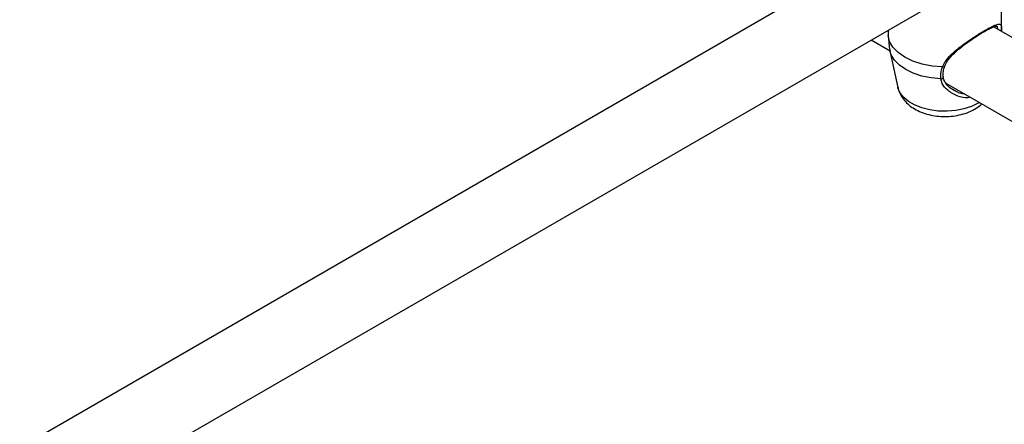
# Model space of a CAD drawing. Units: millimetres. Extents: x 0 to 42, y 0 to 29.8.
# Drawn here: x 30.9 to 31.3, y 23.6 to 23.8 of the extents above; entities that cross this region are included whole.
import ezdxf

# ---------------------------------------------------------------- set-up
doc = ezdxf.new("R2010")
doc.units = ezdxf.units.MM

msp = doc.modelspace()

# ---------------------------------------------------------------- linework, layer by layer
at = {"color": 7, "linetype": 'Continuous', "lineweight": 25}
for p, q in [((31.27660777936807, 23.80401094024588), (30.88797723762777, 23.57965930395805)), ((31.32091874896255, 23.7635826724522), (31.32091874896255, 23.79222488526861)), ((30.8966257268721, 23.54770255417176), (31.29395121758361, 23.77707367765789)), ((31.27091874896887, 23.76377731654759), (31.27091874896887, 23.7635826724522)), ((31.27095275631391, 23.76358243063018), (31.2709400516301, 23.76138519826316)), ((31.68765061877546, 23.55145605348289), (31.31740954252437, 23.76519167731196)), ((31.32088474161751, 23.76358291427422), (31.32088979558526, 23.76318256998496)), ((31.26338655006353, 23.75942907067456), (31.27176004524141, 23.75459515480116)), ((31.2709400516301, 23.76138519826316), (31.27121634308597, 23.75831914985797)), ((31.27171671594902, 23.75455382033506), (31.27520573970704, 23.7385227703505)), ((31.29522581526022, 23.74310082429674), (31.29522808437883, 23.74307996258596)), ((31.29635834309236, 23.74039485971359), (31.65564801800845, 23.53298134530532)), ((31.3000048116352, 23.73738555941113), (31.30111539055089, 23.73671232329918))]:
    msp.add_line(p, q, dxfattribs=at)
at = {"color": 7, "linetype": 'Continuous', "lineweight": 25, "flags": 128}
msp.add_lwpolyline([(31.29488691600535, 23.74756096771635), (31.29028472949886, 23.74791993260254), (31.28587695517182, 23.74876409568363), (31.28181569136509, 23.75006432756358), (31.27824107943828, 23.7517757613556), (31.27527646793488, 23.75383934089643), (31.27302415621452, 23.75618385858759), (31.27156186442582, 23.75872841254424), (31.2709400516301, 23.76138519826316)], dxfattribs=at)
at = {"color": 8, "linetype": 'Continuous', "lineweight": 25, "flags": 128}
for points in [[(31.29416311189054, 23.7422643698742), (31.28987507288251, 23.74266692111289), (31.28577874546353, 23.74350222034135), (31.28200406933059, 23.7447437710134), (31.27867078107274, 23.7463521898714), (31.27588461600403, 23.7482764562235), (31.27373395413118, 23.75045553037215), (31.27228701664928, 23.7528202898558), (31.27171613007295, 23.75455651436516)], [(31.3112103656142, 23.73182096961211), (31.31068020798917, 23.73150350681951), (31.30771645512003, 23.73008276187727), (31.30435094551759, 23.72900059187082), (31.30069828757488, 23.7282938488018), (31.29688286817726, 23.72798659995779), (31.29303461685623, 23.72808930832966), (31.28928458119504, 23.72859847630701), (31.28576046416048, 23.72949676478503), (31.28258227533144, 23.73075358362698), (31.27985824411669, 23.7323261333746), (31.27768113413211, 23.73416086273229), (31.27612508424708, 23.7361952921923), (31.27524308387416, 23.73836014169938), (31.27520573970704, 23.7385227703505)]]:
    msp.add_lwpolyline(points, dxfattribs=at)
at = {"color": 8, "linetype": 'Continuous', "lineweight": 25}
for centre, radius, start, end in [((31.29524038083949, 23.74823722571598), 0.0007630611188146228, 242.4049443724721, 325.9870617138697), ((31.29429496836773, 23.74319529459261), 0.0009402164441931712, 261.9382335613312, 352.9540457219725)]:
    msp.add_arc(centre, radius, start, end, dxfattribs=at)
for points, knots in [([(31.29488691600535, 23.74756096771635), (31.29525029585443, 23.74833460852559), (31.29599106989691, 23.74991172688024), (31.29837260739435, 23.75276221809639), (31.30151682176857, 23.75553015414349), (31.30518274451767, 23.75824713253274), (31.30870402871923, 23.76064025758392), (31.31259420367576, 23.76306993563066), (31.31616342072446, 23.76507429373708), (31.3187546724958, 23.76627158849876), (31.32037686078045, 23.76647187643824), (31.32091749864367, 23.76585003304734), (31.32089323692481, 23.76417087578735), (31.32088474161751, 23.76358291427422)], [0, 0, 0, 0, 0.0597382660410268, 0.1217804370242417, 0.2433324987933183, 0.3150181616606323, 0.389337781083681, 0.4921103604754868, 0.5952799147401604, 0.6941238109656906, 0.8024944193194635, 0.9308428800361945, 1, 1, 1, 1]), ([(31.31923968862419, 23.76413515645722), (31.31924303147456, 23.76425406496421), (31.31927143050103, 23.76526424653277), (31.31898242015255, 23.76539145055068), (31.31872742922206, 23.76550368137929)], [0, 0, 0, 0, 0.1177100342102432, 1, 1, 1, 1]), ([(31.30712017594448, 23.73418218584854), (31.30675060325683, 23.73409307045148), (31.30495883267527, 23.73366101918755), (31.3013209774831, 23.73460638453249), (31.29730302301727, 23.7368091532075), (31.29477423340998, 23.73975772732094), (31.29432871260717, 23.74158512394692), (31.29416311189054, 23.7422643698742)], [0, 0, 0, 0, 0.06760187648944654, 0.327748931677776, 0.6275531990426007, 0.861560993883952, 0.9999999999999999, 0.9999999999999999, 0.9999999999999999, 0.9999999999999999]), ([(31.30111539055089, 23.73671232329918), (31.30134393289052, 23.73656068241436), (31.30229301749775, 23.73593095214279), (31.30344346405004, 23.73585679454482), (31.30431687971945, 23.73580049431258)], [0, 0, 0, 0, 0.2408029146068852, 1, 1, 1, 1])]:
    msp.add_open_spline(points, degree=3, knots=knots, dxfattribs=at)
at = {"color": 7, "linetype": 'Continuous', "lineweight": 25}
for points, knots in [([(31.29593780502787, 23.7477855808614), (31.29606537646052, 23.74816753482648), (31.29643411497073, 23.74927155265504), (31.29768975627233, 23.75104550582265), (31.29958037390599, 23.75316992513639), (31.30199792603042, 23.75533955927466), (31.30464415467503, 23.75741579025653), (31.30729283441773, 23.75930727936248), (31.30979910607361, 23.76096885805537), (31.31149817462169, 23.76205086157504), (31.31226421051604, 23.76249380570307), (31.31228942567862, 23.76250838583996)], [0, 0, 0, 0, 0.06360553399173988, 0.1838484475648261, 0.315399105022723, 0.4593617251145764, 0.6092253475359037, 0.7400720445942588, 0.8638896932010222, 0.9955197353815205, 1, 1, 1, 1]), ([(31.31228942567862, 23.76250838583996), (31.3129944702795, 23.7629233995877), (31.31441670425941, 23.76376057592156), (31.31618315439959, 23.76467882302335), (31.31759753030311, 23.76529580310842), (31.31854571339495, 23.76557733156891), (31.31884641595986, 23.76551629059754), (31.31881951551915, 23.76553435477333), (31.31881757811792, 23.76553565577641)], [0, 0, 0, 0, 0.1940131688409672, 0.3913683204318306, 0.589147885732317, 0.788955057302633, 0.9848002961386804, 1, 1, 1, 1]), ([(31.27117975018135, 23.75831400016333), (31.27124766170446, 23.7573931295666), (31.27134125519983, 23.7561240150779), (31.27167548250804, 23.75490231520173), (31.27176719418548, 23.75456708183744)], [0, 0, 0, 0, 0.7256008854337623, 1, 1, 1, 1]), ([(31.29416311189054, 23.7422643698742), (31.29415385767102, 23.74370504933082), (31.29414273846735, 23.74543606600551), (31.29478002604565, 23.74725575740478), (31.29488691600535, 23.74756096771635)], [0, 0, 0, 0, 0.8322735867781128, 1, 1, 1, 1]), ([(31.2952379586109, 23.74310436701802), (31.29522516193538, 23.74317649058011), (31.29509065261803, 23.74393460084808), (31.29517405875571, 23.74549098741455), (31.29565143461258, 23.7470457178179), (31.29588340669109, 23.7478012106607)], [0, 0, 0, 0, 0.05127689732849262, 0.5389853364185999, 1, 1, 1, 1]), ([(31.30104013935669, 23.73669328677208), (31.30059369794385, 23.7368818349816), (31.29929201703283, 23.73743158148375), (31.29757827280111, 23.73880886307779), (31.29613750247116, 23.74054545047925), (31.29537850372772, 23.74199221367924), (31.29532381349682, 23.74282158285385), (31.29530568630183, 23.74309647905554)], [0, 0, 0, 0, 0.1512018393074635, 0.4408563862401604, 0.6764745408587524, 0.8927667887983917, 1, 1, 1, 1]), ([(31.27528276992228, 23.73850445620057), (31.27533779638431, 23.73816752333636), (31.27553871509037, 23.73693727678559), (31.27648031988681, 23.73496782013522), (31.27801973206264, 23.73269070093804), (31.28006011462691, 23.73067862322245), (31.28254830397081, 23.72893482514955), (31.28548097504948, 23.72750311562726), (31.28877985259007, 23.72644149379363), (31.29232304716498, 23.72579521064303), (31.29597947743405, 23.72558337715233), (31.2996482233504, 23.72580978116402), (31.30323868274744, 23.72648657546318), (31.30669113554557, 23.72761463503308), (31.3096930744223, 23.72921927777805), (31.31156571399182, 23.73045211217078), (31.31225916112986, 23.73120756252285), (31.31226393122766, 23.73121275912958)], [0, 0, 0, 0, 0.02452486854278853, 0.08954791335976682, 0.1551140126858759, 0.2230173202048612, 0.2946090683431636, 0.3700939696347573, 0.4481058792703601, 0.5265127877899375, 0.6047631058611114, 0.6832170372369422, 0.7624559766699288, 0.8431864949323601, 0.926090915519658, 0.9994915927371846, 1, 1, 1, 1])]:
    msp.add_open_spline(points, degree=3, knots=knots, dxfattribs=at)

doc.saveas('drawing.dxf')
